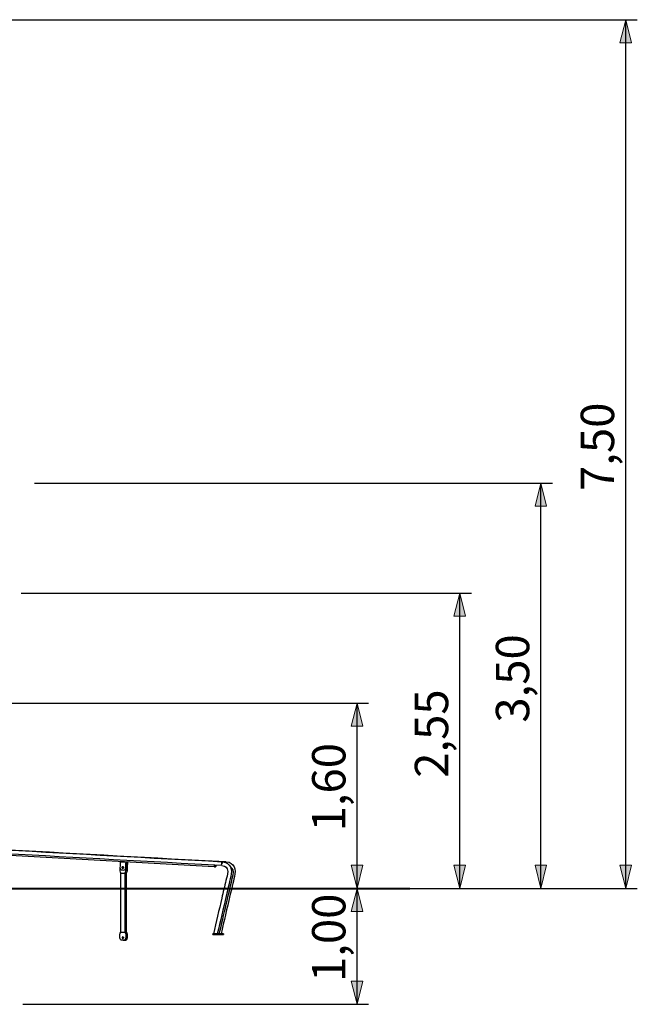
# Model space of a CAD drawing. Units: inches. Extents: x 20 to 171, y 3 to 274.
# Drawn here: x 118 to 171, y 189 to 274 of the extents above; entities that cross this region are included whole.
import ezdxf

# ---------------------------------------------------------------- set-up
doc = ezdxf.new("R2010")
doc.units = ezdxf.units.IN
doc.header["$MEASUREMENT"] = 0
doc.layers.add('Katalog', color=7, linetype='Continuous')

# ---------------------------------------------------------------- blocks, each defined once
blk = doc.blocks.new('block 2')
at = {"layer": 'Katalog', "true_color": 0xffffff}
h = blk.add_hatch(color=7, dxfattribs=at)
h.dxf.hatch_style = 2
h.paths.add_polyline_path([(162.647, 233.536), (162.147, 231.536), (163.147, 231.536)])
h = blk.add_hatch(color=7, dxfattribs=at)
h.dxf.hatch_style = 2
h.paths.add_polyline_path([(162.647, 198.536), (163.147, 200.536), (162.147, 200.536)])
at = {"layer": 'Katalog', "color": 7, "lineweight": 25, "true_color": 0xffffff}
for points in [[(118.963, 233.536), (163.647, 233.536)], [(162.647, 198.536), (162.647, 233.536)], [(151.646, 198.536), (163.647, 198.536)]]:
    blk.add_lwpolyline(points, dxfattribs=at)
at = {"layer": 'Katalog', "lineweight": 0}
for points in [[(162.647, 233.536), (162.147, 231.536), (163.147, 231.536), (162.647, 233.536)], [(162.647, 198.536), (163.147, 200.536), (162.147, 200.536), (162.647, 198.536)]]:
    blk.add_lwpolyline(points, dxfattribs=at)
at = {"layer": 'Katalog', "color": 7, "true_color": 0xffffff, "insert": (161.647, 212.852), "char_height": 2.87867, "attachment_point": 7, "rotation": 90}
blk.add_mtext('\\feibe Helvetica Neue 47 Light Condensed|b0|i0|c0|p34;\\W1;3,50', dxfattribs=at)
blk = doc.blocks.new('block 3')
at = {"layer": 'Katalog', "true_color": 0xffffff}
h = blk.add_hatch(color=7, dxfattribs=at)
h.dxf.hatch_style = 2
h.paths.add_polyline_path([(169.972, 273.536), (169.471, 271.536), (170.472, 271.536)])
h = blk.add_hatch(color=7, dxfattribs=at)
h.dxf.hatch_style = 2
h.paths.add_polyline_path([(169.972, 198.536), (170.472, 200.536), (169.471, 200.536)])
at = {"layer": 'Katalog', "color": 7, "lineweight": 25, "true_color": 0xffffff}
for points in [[(68.762, 273.536), (170.971, 273.536)], [(169.972, 198.536), (169.972, 273.536)], [(150.671, 198.536), (170.971, 198.536)]]:
    blk.add_lwpolyline(points, dxfattribs=at)
at = {"layer": 'Katalog', "lineweight": 0}
for points in [[(169.972, 273.536), (169.471, 271.536), (170.472, 271.536), (169.972, 273.536)], [(169.972, 198.536), (170.472, 200.536), (169.471, 200.536), (169.972, 198.536)]]:
    blk.add_lwpolyline(points, dxfattribs=at)
at = {"layer": 'Katalog', "color": 7, "true_color": 0xffffff, "insert": (168.971, 232.852), "char_height": 2.87867, "attachment_point": 7, "rotation": 90}
blk.add_mtext('\\feibe Helvetica Neue 47 Light Condensed|b0|i0|c0|p34;\\W1;7,50', dxfattribs=at)
blk = doc.blocks.new('block 4')
at = {"layer": 'Katalog', "true_color": 0xffffff}
h = blk.add_hatch(color=7, dxfattribs=at)
h.dxf.hatch_style = 2
h.paths.add_polyline_path([(155.653, 224.036), (155.153, 222.036), (156.153, 222.036)])
h = blk.add_hatch(color=7, dxfattribs=at)
h.dxf.hatch_style = 2
h.paths.add_polyline_path([(155.653, 198.536), (156.153, 200.536), (155.153, 200.536)])
at = {"layer": 'Katalog', "color": 7, "lineweight": 25, "true_color": 0xffffff}
for points in [[(117.806, 224.036), (156.653, 224.036)], [(155.653, 198.536), (155.653, 224.036)], [(136.608, 198.536), (156.653, 198.536)]]:
    blk.add_lwpolyline(points, dxfattribs=at)
at = {"layer": 'Katalog', "lineweight": 0}
for points in [[(155.653, 224.036), (155.153, 222.036), (156.153, 222.036), (155.653, 224.036)], [(155.653, 198.536), (156.153, 200.536), (155.153, 200.536), (155.653, 198.536)]]:
    blk.add_lwpolyline(points, dxfattribs=at)
at = {"layer": 'Katalog', "color": 7, "true_color": 0xffffff, "insert": (154.653, 208.093), "char_height": 2.87867, "attachment_point": 7, "rotation": 90}
blk.add_mtext('\\feibe Helvetica Neue 47 Light Condensed|b0|i0|c0|p34;\\W1;2,55', dxfattribs=at)
blk = doc.blocks.new('block 5')
at = {"layer": 'Katalog', "true_color": 0xffffff}
h = blk.add_hatch(color=7, dxfattribs=at)
h.dxf.hatch_style = 2
h.paths.add_polyline_path([(146.789, 214.536), (146.289, 212.536), (147.289, 212.536)])
h = blk.add_hatch(color=7, dxfattribs=at)
h.dxf.hatch_style = 2
h.paths.add_polyline_path([(146.789, 198.536), (147.289, 200.536), (146.289, 200.536)])
at = {"layer": 'Katalog', "color": 7, "lineweight": 25, "true_color": 0xffffff}
for points in [[(109.271, 214.536), (147.789, 214.536)], [(146.789, 198.536), (146.789, 214.536)], [(147.789, 198.536), (145.789, 198.536)]]:
    blk.add_lwpolyline(points, dxfattribs=at)
at = {"layer": 'Katalog', "lineweight": 0}
for points in [[(146.789, 214.536), (146.289, 212.536), (147.289, 212.536), (146.789, 214.536)], [(146.789, 198.536), (147.289, 200.536), (146.289, 200.536), (146.789, 198.536)]]:
    blk.add_lwpolyline(points, dxfattribs=at)
at = {"layer": 'Katalog', "color": 7, "true_color": 0xffffff, "insert": (145.789, 203.463), "char_height": 2.87867, "attachment_point": 7, "rotation": 90}
blk.add_mtext('\\feibe Helvetica Neue 47 Light Condensed|b0|i0|c0|p34;\\W1;1,60', dxfattribs=at)
blk = doc.blocks.new('block 6')
at = {"layer": 'Katalog', "true_color": 0xffffff}
h = blk.add_hatch(color=7, dxfattribs=at)
h.dxf.hatch_style = 2
h.paths.add_polyline_path([(146.789, 198.536), (146.289, 196.536), (147.289, 196.536)])
h = blk.add_hatch(color=7, dxfattribs=at)
h.dxf.hatch_style = 2
h.paths.add_polyline_path([(146.789, 188.536), (147.289, 190.536), (146.289, 190.536)])
at = {"layer": 'Katalog', "color": 7, "lineweight": 25, "true_color": 0xffffff}
for points in [[(147.789, 198.536), (145.789, 198.536)], [(146.789, 188.536), (146.789, 198.536)], [(117.951, 188.536), (147.789, 188.536)]]:
    blk.add_lwpolyline(points, dxfattribs=at)
at = {"layer": 'Katalog', "lineweight": 0}
for points in [[(146.789, 198.536), (146.289, 196.536), (147.289, 196.536), (146.789, 198.536)], [(146.789, 188.536), (147.289, 190.536), (146.289, 190.536), (146.789, 188.536)]]:
    blk.add_lwpolyline(points, dxfattribs=at)
at = {"layer": 'Katalog', "color": 7, "true_color": 0xffffff, "insert": (145.789, 190.463), "char_height": 2.87867, "attachment_point": 7, "rotation": 90}
blk.add_mtext('\\feibe Helvetica Neue 47 Light Condensed|b0|i0|c0|p34;\\W1;1,00', dxfattribs=at)

msp = doc.modelspace()

# ---------------------------------------------------------------- linework, layer by layer
at = {"layer": 'Katalog', "color": 7, "lineweight": 25, "true_color": 0xffffff}
for points in [[(134.481, 200.543), (134.473, 200.401), (116.864, 201.37), (116.871, 201.511)], [(126.36, 200.844), (126.363, 200.844), (126.861, 200.816), (126.834, 200.317)], [(126.476, 200.841), (126.476, 200.837)], [(126.975, 200.814), (126.949, 200.343)], [(126.418, 194.771), (126.418, 199.87)], [(126.755, 199.87), (126.755, 194.771)], [(126.866, 199.867), (126.866, 194.766)], [(134.473, 200.401), (134.493, 200.402), (134.501, 200.542)], [(134.493, 200.422), (134.475, 200.421), (134.482, 200.543)], [(134.5, 200.542), (134.493, 200.422), (134.475, 200.423)], [(134.599, 200.536), (134.592, 200.404), (134.494, 200.409)], [(134.592, 200.404), (134.612, 200.404), (134.618, 200.535)], [(134.612, 200.424), (134.594, 200.424), (134.6, 200.536)], [(134.618, 200.535), (134.612, 200.424), (134.594, 200.425)], [(134.346, 194.572), (134.347, 194.622)], [(134.347, 194.622), (134.397, 194.623)], [(135.272, 194.614), (135.27, 194.564)]]:
    msp.add_lwpolyline(points, dxfattribs=at)
at = {"layer": 'Katalog', "color": 7, "lineweight": 40, "true_color": 0xffffff}
msp.add_lwpolyline([(19.932, 198.536), (151.342, 198.536)], dxfattribs=at)
at = {"layer": 'Katalog', "color": 7, "lineweight": 25, "true_color": 0xffffff}
for points, knots in [([(135.127, 200.507), (128.887, 200.851), (122.648, 201.194), (116.408, 201.537), (116.249, 201.546), (116.116, 201.59), (115.984, 201.679), (114.241, 202.842), (112.498, 204.005), (110.755, 205.168)], [0, 0, 0, 0, 1, 1, 1, 2, 2, 2, 3, 3, 3, 3]), ([(110.887, 205.464), (110.89, 205.469), (110.889, 205.483), (110.899, 205.478), (112.656, 204.304), (114.413, 203.132), (116.17, 201.959), (116.251, 201.905), (116.331, 201.879), (116.427, 201.873), (122.666, 201.53), (128.906, 201.187), (135.146, 200.844)], [0, 0, 0, 0, 1, 1, 1, 2, 2, 2, 3, 3, 3, 4, 4, 4, 4]), ([(111.218, 205.484), (112.975, 204.311), (114.732, 203.139), (116.489, 201.966), (116.57, 201.912), (116.65, 201.886), (116.746, 201.88), (122.985, 201.537), (129.225, 201.194), (135.464, 200.851)], [0, 0, 0, 0, 1, 1, 1, 2, 2, 2, 3, 3, 3, 3]), ([(126.859, 200.816), (126.693, 200.825), (126.526, 200.834), (126.36, 200.844), (126.351, 200.677), (126.342, 200.511), (126.333, 200.344), (126.325, 200.203), (126.38, 200.141), (126.521, 200.134), (126.555, 200.132), (126.588, 200.13), (126.621, 200.128), (126.762, 200.12), (126.824, 200.176), (126.832, 200.317), (126.84, 200.483), (126.85, 200.65), (126.859, 200.816), (126.86, 200.816), (126.861, 200.816), (126.861, 200.816)], [0, 0, 0, 0, 1, 1, 1, 2, 2, 2, 3, 3, 3, 4, 4, 4, 5, 5, 5, 6, 6, 6, 7, 7, 7, 7]), ([(126.949, 200.307), (126.949, 200.311), (126.95, 200.315), (126.95, 200.319), (126.959, 200.484), (126.968, 200.649), (126.977, 200.814)], [0, 0, 0, 0, 1, 1, 1, 2, 2, 2, 2]), ([(135.19, 200.84), (135.9, 200.765), (136.038, 200.166), (135.896, 199.563), (135.767, 199.013), (135.638, 198.463), (135.509, 197.913), (135.251, 196.813), (134.994, 195.712), (134.736, 194.612), (134.736, 194.612), (134.736, 194.612), (134.736, 194.612), (134.736, 194.612), (134.736, 194.612), (134.736, 194.612), (134.736, 194.612), (134.735, 194.612), (134.735, 194.612), (134.735, 194.612), (134.734, 194.612), (134.734, 194.612), (134.731, 194.612), (134.729, 194.612), (134.727, 194.612), (134.718, 194.613), (134.709, 194.613), (134.7, 194.613), (134.67, 194.614), (134.64, 194.614), (134.609, 194.615)], [0, 0, 0, 0, 1, 1, 1, 2, 2, 2, 3, 3, 3, 4, 4, 4, 5, 5, 5, 6, 6, 6, 7, 7, 7, 8, 8, 8, 9, 9, 9, 10, 10, 10, 10]), ([(135.509, 200.847), (136.219, 200.772), (136.357, 200.172), (136.215, 199.57), (136.086, 199.02), (135.957, 198.47), (135.828, 197.92), (135.57, 196.82), (135.313, 195.719), (135.055, 194.619)], [0, 0, 0, 0, 1, 1, 1, 2, 2, 2, 3, 3, 3, 3]), ([(135.084, 200.515), (135.084, 200.515), (135.084, 200.515), (135.084, 200.515), (135.084, 200.515), (135.084, 200.515), (135.084, 200.515), (135.084, 200.515), (135.084, 200.515), (135.084, 200.516), (135.084, 200.516), (135.084, 200.517), (135.084, 200.518), (135.084, 200.521), (135.085, 200.524), (135.085, 200.526), (135.086, 200.531), (135.088, 200.536), (135.089, 200.541), (135.09, 200.547), (135.092, 200.553), (135.094, 200.56), (135.099, 200.577), (135.104, 200.593), (135.109, 200.61), (135.115, 200.631), (135.122, 200.651), (135.128, 200.671), (135.132, 200.682), (135.135, 200.692), (135.139, 200.703), (135.142, 200.714), (135.146, 200.725), (135.15, 200.735), (135.156, 200.753), (135.163, 200.772), (135.169, 200.79), (135.172, 200.797), (135.175, 200.804), (135.177, 200.812), (135.179, 200.817), (135.181, 200.822), (135.184, 200.827), (135.185, 200.83), (135.187, 200.834), (135.188, 200.837), (135.188, 200.838), (135.189, 200.839), (135.19, 200.84), (135.19, 200.84), (135.19, 200.84), (135.19, 200.84), (135.19, 200.84), (135.19, 200.84), (135.19, 200.84)], [0, 0, 0, 0, 1, 1, 1, 2, 2, 2, 3, 3, 3, 4, 4, 4, 5, 5, 5, 6, 6, 6, 7, 7, 7, 8, 8, 8, 9, 9, 9, 10, 10, 10, 11, 11, 11, 12, 12, 12, 13, 13, 13, 14, 14, 14, 15, 15, 15, 16, 16, 16, 17, 17, 17, 18, 18, 18, 18]), ([(135.129, 200.674), (135.129, 200.678), (135.13, 200.681), (135.13, 200.685), (135.132, 200.712), (135.133, 200.738), (135.135, 200.765), (135.137, 200.792), (135.116, 200.888), (135.146, 200.844), (135.176, 200.799), (135.147, 200.762), (135.145, 200.721)], [0, 0, 0, 0, 1, 1, 1, 2, 2, 2, 3, 3, 3, 4, 4, 4, 4]), ([(135.144, 200.718), (135.145, 200.732), (135.145, 200.747), (135.146, 200.761), (135.146, 200.772), (135.146, 200.783), (135.146, 200.794), (135.146, 200.798), (135.146, 200.803), (135.146, 200.807), (135.146, 200.81), (135.146, 200.813), (135.146, 200.816), (135.146, 200.818), (135.146, 200.82), (135.145, 200.822), (135.145, 200.823), (135.145, 200.824), (135.144, 200.824), (135.144, 200.824), (135.144, 200.823), (135.144, 200.822), (135.142, 200.819), (135.142, 200.817), (135.141, 200.814), (135.141, 200.809), (135.14, 200.805), (135.14, 200.8), (135.139, 200.794), (135.138, 200.788), (135.138, 200.781), (135.137, 200.766), (135.135, 200.751), (135.134, 200.736), (135.133, 200.718), (135.132, 200.701), (135.131, 200.684), (135.131, 200.681), (135.131, 200.679), (135.13, 200.677)], [0, 0, 0, 0, 1, 1, 1, 2, 2, 2, 3, 3, 3, 4, 4, 4, 5, 5, 5, 6, 6, 6, 7, 7, 7, 8, 8, 8, 9, 9, 9, 10, 10, 10, 11, 11, 11, 12, 12, 12, 13, 13, 13, 13]), ([(135.454, 200.769), (135.456, 200.797), (135.434, 200.896), (135.465, 200.85), (135.485, 200.819), (135.466, 200.793), (135.465, 200.764)], [0, 0, 0, 0, 1, 1, 1, 2, 2, 2, 2]), ([(135.465, 200.765), (135.465, 200.774), (135.465, 200.783), (135.465, 200.792), (135.465, 200.795), (135.465, 200.799), (135.465, 200.802), (135.465, 200.806), (135.465, 200.81), (135.465, 200.814), (135.465, 200.819), (135.465, 200.823), (135.464, 200.828), (135.464, 200.829), (135.464, 200.83), (135.463, 200.83), (135.463, 200.83), (135.463, 200.829), (135.462, 200.828), (135.46, 200.823), (135.46, 200.819), (135.46, 200.815), (135.459, 200.812), (135.459, 200.809), (135.459, 200.806), (135.458, 200.803), (135.458, 200.799), (135.457, 200.795), (135.457, 200.787), (135.456, 200.778), (135.455, 200.769)], [0, 0, 0, 0, 1, 1, 1, 2, 2, 2, 3, 3, 3, 4, 4, 4, 5, 5, 5, 6, 6, 6, 7, 7, 7, 8, 8, 8, 9, 9, 9, 10, 10, 10, 10]), ([(135.475, 200.76), (135.477, 200.766), (135.479, 200.773), (135.481, 200.779), (135.484, 200.784), (135.486, 200.79), (135.488, 200.796), (135.491, 200.805), (135.495, 200.815), (135.498, 200.824), (135.5, 200.827), (135.501, 200.83), (135.502, 200.834), (135.503, 200.836), (135.504, 200.839), (135.506, 200.841), (135.506, 200.843), (135.507, 200.844), (135.508, 200.846), (135.508, 200.846), (135.509, 200.847), (135.509, 200.847), (135.509, 200.847), (135.509, 200.847), (135.509, 200.847)], [0, 0, 0, 0, 1, 1, 1, 2, 2, 2, 3, 3, 3, 4, 4, 4, 5, 5, 5, 6, 6, 6, 7, 7, 7, 8, 8, 8, 8]), ([(126.336, 200.296), (126.336, 200.216), (126.336, 200.135), (126.336, 200.054), (126.336, 199.981), (126.357, 199.929), (126.409, 199.877), (126.411, 199.875), (126.414, 199.873), (126.416, 199.87), (126.417, 199.87), (126.418, 199.87), (126.42, 199.87), (126.481, 199.87), (126.542, 199.87), (126.602, 199.87), (126.652, 199.87), (126.702, 199.87), (126.751, 199.87), (126.753, 199.87), (126.754, 199.87), (126.755, 199.87), (126.756, 199.87), (126.757, 199.87), (126.758, 199.87), (126.76, 199.873), (126.762, 199.875), (126.764, 199.877), (126.816, 199.929), (126.838, 199.981), (126.838, 200.054), (126.838, 200.16), (126.838, 200.265), (126.838, 200.371), (126.838, 200.374), (126.838, 200.378), (126.838, 200.381)], [0, 0, 0, 0, 1, 1, 1, 2, 2, 2, 3, 3, 3, 4, 4, 4, 5, 5, 5, 6, 6, 6, 7, 7, 7, 8, 8, 8, 9, 9, 9, 10, 10, 10, 11, 11, 11, 12, 12, 12, 12]), ([(126.648, 200.347), (126.646, 200.301), (126.626, 200.283), (126.58, 200.285), (126.534, 200.288), (126.516, 200.308), (126.518, 200.354), (126.521, 200.4), (126.541, 200.418), (126.587, 200.415), (126.633, 200.413), (126.651, 200.393), (126.648, 200.347)], [0, 0, 0, 0, 1, 1, 1, 2, 2, 2, 3, 3, 3, 4, 4, 4, 4]), ([(126.582, 200.286), (126.583, 200.285), (126.585, 200.285), (126.586, 200.285), (126.54, 200.285), (126.52, 200.305), (126.52, 200.351), (126.52, 200.352), (126.52, 200.353), (126.521, 200.354), (126.523, 200.395), (126.54, 200.413), (126.581, 200.415)], [0, 0, 0, 0, 1, 1, 1, 2, 2, 2, 3, 3, 3, 4, 4, 4, 4]), ([(126.583, 200.415), (126.54, 200.413), (126.523, 200.394), (126.523, 200.351), (126.523, 200.305), (126.541, 200.287), (126.586, 200.285)], [0, 0, 0, 0, 1, 1, 1, 2, 2, 2, 2]), ([(126.639, 200.317), (126.634, 200.326), (126.632, 200.336), (126.632, 200.346), (126.632, 200.359), (126.635, 200.369), (126.641, 200.38)], [0, 0, 0, 0, 1, 1, 1, 2, 2, 2, 2]), ([(126.642, 200.378), (126.637, 200.368), (126.634, 200.358), (126.634, 200.346), (126.634, 200.337), (126.636, 200.328), (126.64, 200.319)], [0, 0, 0, 0, 1, 1, 1, 2, 2, 2, 2]), ([(126.64, 200.373), (126.638, 200.368), (126.637, 200.362), (126.637, 200.357), (126.636, 200.345), (126.638, 200.335), (126.643, 200.325)], [0, 0, 0, 0, 1, 1, 1, 2, 2, 2, 2]), ([(126.949, 200.366), (126.949, 200.261), (126.949, 200.156), (126.949, 200.05), (126.949, 199.977), (126.927, 199.925), (126.876, 199.873), (126.874, 199.871), (126.871, 199.869), (126.869, 199.867), (126.868, 199.867), (126.867, 199.867), (126.867, 199.867), (126.865, 199.867), (126.864, 199.867), (126.863, 199.867), (126.827, 199.867), (126.791, 199.867), (126.755, 199.867)], [0, 0, 0, 0, 1, 1, 1, 2, 2, 2, 3, 3, 3, 4, 4, 4, 5, 5, 5, 6, 6, 6, 6]), ([(126.755, 199.87), (126.758, 199.873), (126.76, 199.875), (126.762, 199.877), (126.814, 199.929), (126.835, 199.981), (126.835, 200.054), (126.835, 200.151), (126.835, 200.247), (126.835, 200.344)], [0, 0, 0, 0, 1, 1, 1, 2, 2, 2, 3, 3, 3, 3]), ([(126.867, 199.867), (126.869, 199.869), (126.871, 199.871), (126.874, 199.873), (126.925, 199.925), (126.947, 199.977), (126.947, 200.05), (126.947, 200.156), (126.947, 200.261), (126.947, 200.366), (126.947, 200.45), (126.919, 200.498), (126.846, 200.54)], [0, 0, 0, 0, 1, 1, 1, 2, 2, 2, 3, 3, 3, 4, 4, 4, 4]), ([(135.129, 200.512), (135.128, 200.51), (135.128, 200.505), (135.127, 200.508), (135.126, 200.509), (135.126, 200.511), (135.126, 200.512), (135.471, 200.493), (135.617, 200.352), (135.637, 200.005), (135.653, 199.725), (135.538, 199.489), (135.478, 199.233), (135.358, 198.721), (135.238, 198.208), (135.118, 197.696), (134.878, 196.671), (134.637, 195.646), (134.397, 194.621), (134.399, 194.621), (134.401, 194.621), (134.403, 194.621), (134.409, 194.62), (134.416, 194.62), (134.421, 194.62), (134.443, 194.619), (134.466, 194.619), (134.488, 194.618)], [0, 0, 0, 0, 1, 1, 1, 2, 2, 2, 3, 3, 3, 4, 4, 4, 5, 5, 5, 6, 6, 6, 7, 7, 7, 8, 8, 8, 9, 9, 9, 9]), ([(134.905, 194.623), (135.303, 196.322), (135.701, 198.021), (136.1, 199.72), (136.177, 200.051), (136.102, 200.252), (135.827, 200.452)], [0, 0, 0, 0, 1, 1, 1, 2, 2, 2, 2]), ([(126.336, 194.587), (126.336, 194.481), (126.336, 194.376), (126.336, 194.27), (126.336, 194.129), (126.394, 194.07), (126.536, 194.07), (126.569, 194.07), (126.602, 194.07), (126.636, 194.07), (126.777, 194.07), (126.835, 194.129), (126.835, 194.27), (126.835, 194.376), (126.835, 194.481), (126.835, 194.587), (126.835, 194.66), (126.814, 194.712), (126.762, 194.764), (126.76, 194.766), (126.758, 194.768), (126.755, 194.771), (126.754, 194.771), (126.753, 194.771), (126.751, 194.771), (126.702, 194.771), (126.652, 194.771), (126.602, 194.771), (126.542, 194.771), (126.481, 194.771), (126.42, 194.771), (126.418, 194.771), (126.417, 194.771), (126.416, 194.771), (126.414, 194.768), (126.411, 194.766), (126.409, 194.764), (126.357, 194.712), (126.336, 194.66), (126.336, 194.587)], [0, 0, 0, 0, 1, 1, 1, 2, 2, 2, 3, 3, 3, 4, 4, 4, 5, 5, 5, 6, 6, 6, 7, 7, 7, 8, 8, 8, 9, 9, 9, 10, 10, 10, 11, 11, 11, 12, 12, 12, 13, 13, 13, 13]), ([(126.607, 194.07), (126.62, 194.068), (126.633, 194.066), (126.647, 194.066), (126.68, 194.066), (126.714, 194.066), (126.747, 194.066), (126.888, 194.067), (126.947, 194.125), (126.947, 194.267), (126.947, 194.372), (126.947, 194.477), (126.947, 194.583), (126.947, 194.656), (126.925, 194.708), (126.874, 194.76), (126.871, 194.762), (126.869, 194.764), (126.867, 194.766), (126.865, 194.766), (126.864, 194.766), (126.863, 194.766), (126.829, 194.766), (126.795, 194.766), (126.762, 194.766)], [0, 0, 0, 0, 1, 1, 1, 2, 2, 2, 3, 3, 3, 4, 4, 4, 5, 5, 5, 6, 6, 6, 7, 7, 7, 8, 8, 8, 8]), ([(126.755, 194.771), (126.756, 194.771), (126.757, 194.771), (126.758, 194.771), (126.76, 194.768), (126.762, 194.766), (126.764, 194.764), (126.816, 194.712), (126.838, 194.66), (126.838, 194.587), (126.838, 194.481), (126.838, 194.376), (126.838, 194.27), (126.838, 194.131), (126.78, 194.072), (126.64, 194.07)], [0, 0, 0, 0, 1, 1, 1, 2, 2, 2, 3, 3, 3, 4, 4, 4, 5, 5, 5, 5]), ([(126.867, 194.766), (126.867, 194.766), (126.868, 194.766), (126.869, 194.766), (126.871, 194.764), (126.874, 194.762), (126.876, 194.76), (126.927, 194.708), (126.949, 194.656), (126.949, 194.583), (126.949, 194.477), (126.949, 194.372), (126.949, 194.267), (126.949, 194.126), (126.891, 194.068), (126.752, 194.067)], [0, 0, 0, 0, 1, 1, 1, 2, 2, 2, 3, 3, 3, 4, 4, 4, 5, 5, 5, 5]), ([(126.651, 194.291), (126.651, 194.244), (126.632, 194.226), (126.586, 194.226), (126.539, 194.226), (126.52, 194.244), (126.52, 194.291), (126.52, 194.336), (126.539, 194.355), (126.586, 194.355), (126.632, 194.355), (126.651, 194.336), (126.651, 194.291)], [0, 0, 0, 0, 1, 1, 1, 2, 2, 2, 3, 3, 3, 4, 4, 4, 4]), ([(126.587, 194.355), (126.542, 194.355), (126.523, 194.336), (126.523, 194.291), (126.523, 194.245), (126.542, 194.226), (126.587, 194.226)], [0, 0, 0, 0, 1, 1, 1, 2, 2, 2, 2]), ([(126.64, 194.255), (126.634, 194.265), (126.632, 194.275), (126.632, 194.287), (126.632, 194.3), (126.635, 194.311), (126.642, 194.322)], [0, 0, 0, 0, 1, 1, 1, 2, 2, 2, 2]), ([(126.643, 194.32), (126.637, 194.309), (126.634, 194.299), (126.634, 194.287), (126.634, 194.276), (126.637, 194.267), (126.641, 194.257)], [0, 0, 0, 0, 1, 1, 1, 2, 2, 2, 2]), ([(134.346, 194.572), (134.377, 194.571), (134.409, 194.57), (134.441, 194.569), (134.575, 194.566), (134.708, 194.563), (134.841, 194.559), (134.875, 194.558), (134.91, 194.558), (134.945, 194.557), (135.053, 194.559), (135.162, 194.562), (135.27, 194.564)], [0, 0, 0, 0, 1, 1, 1, 2, 2, 2, 3, 3, 3, 4, 4, 4, 4]), ([(135.272, 194.614), (135.163, 194.612), (135.055, 194.609), (134.946, 194.607), (134.912, 194.608), (134.877, 194.608), (134.842, 194.609), (134.709, 194.613), (134.576, 194.616), (134.443, 194.619), (134.411, 194.62), (134.379, 194.621), (134.347, 194.622)], [0, 0, 0, 0, 1, 1, 1, 2, 2, 2, 3, 3, 3, 4, 4, 4, 4]), ([(135.055, 194.619), (135.055, 194.619), (135.055, 194.619), (135.055, 194.619), (135.055, 194.619), (135.055, 194.619), (135.055, 194.619), (135.055, 194.619), (135.055, 194.619), (135.055, 194.619), (135.055, 194.619), (135.054, 194.619), (135.054, 194.619), (135.053, 194.619), (135.053, 194.619), (135.052, 194.619), (135.049, 194.619), (135.046, 194.619), (135.044, 194.619), (135.033, 194.62), (135.022, 194.62), (135.012, 194.62), (134.976, 194.621), (134.94, 194.622), (134.905, 194.623), (134.849, 194.622), (134.793, 194.62), (134.738, 194.619)], [0, 0, 0, 0, 1, 1, 1, 2, 2, 2, 3, 3, 3, 4, 4, 4, 5, 5, 5, 6, 6, 6, 7, 7, 7, 8, 8, 8, 9, 9, 9, 9]), ([(134.906, 194.61), (134.884, 194.611), (134.863, 194.611), (134.842, 194.612), (134.823, 194.612), (134.805, 194.613), (134.786, 194.613)], [0, 0, 0, 0, 1, 1, 1, 2, 2, 2, 2]), ([(134.789, 194.613), (134.809, 194.613), (134.83, 194.612), (134.85, 194.612), (134.867, 194.611), (134.884, 194.611), (134.901, 194.61)], [0, 0, 0, 0, 1, 1, 1, 2, 2, 2, 2]), ([(135.132, 194.615), (135.111, 194.616), (135.09, 194.616), (135.068, 194.617), (135.05, 194.617), (135.031, 194.618), (135.013, 194.618)], [0, 0, 0, 0, 1, 1, 1, 2, 2, 2, 2]), ([(135.016, 194.618), (135.036, 194.618), (135.057, 194.617), (135.077, 194.617), (135.094, 194.616), (135.111, 194.616), (135.128, 194.615)], [0, 0, 0, 0, 1, 1, 1, 2, 2, 2, 2]), ([(135.055, 194.62), (135.095, 194.619), (135.135, 194.618), (135.176, 194.617), (135.207, 194.616), (135.239, 194.615), (135.271, 194.614)], [0, 0, 0, 0, 1, 1, 1, 2, 2, 2, 2])]:
    msp.add_open_spline(points, degree=3, knots=knots, dxfattribs=at)
for points in [[(126.642, 200.323), (126.637, 200.332), (126.635, 200.341), (126.634, 200.352)], [(134.512, 194.618), (134.504, 194.618), (134.497, 194.618), (134.49, 194.618)]]:
    msp.add_open_spline(points, degree=3, dxfattribs=at)

# ---------------------------------------------------------------- block references
at = {"layer": 'Katalog'}
for name in ['block 3', 'block 2', 'block 4', 'block 5', 'block 6']:
    msp.add_blockref(name, (0, 0), dxfattribs=at)

doc.saveas('drawing.dxf')
